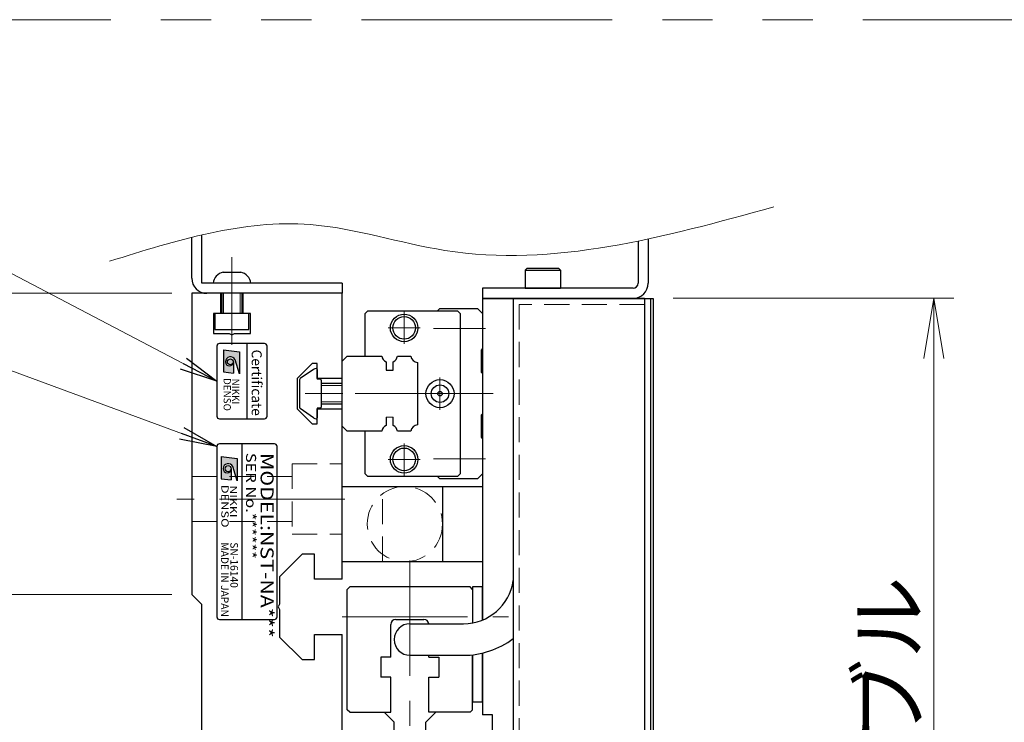
# Model space of a CAD drawing. Extents: x 2947 to 4536, y -5326 to -3249.
# Drawn here: x 3146 to 3342, y -4480 to -4340 of the extents above; entities that cross this region are included whole.
import ezdxf
from ezdxf.enums import TextEntityAlignment as Align

# ---------------------------------------------------------------- set-up
doc = ezdxf.new("R2010")
doc.units = 0
doc.header["$MEASUREMENT"] = 0
for name, pattern in [('CENTER', [2, 1.25, -0.25, 0.25, -0.25]), ('CNS_SOLID', [0]), ('HIDDEN', [0.375, 0.25, -0.125]), ('PHANTOM2', [1.25, 0.625, -0.125, 0.125, -0.125, 0.125, -0.125])]:
    doc.linetypes.add(name, pattern=pattern)
doc.layers.get('0').update_dxf_attribs({"linetype": 'CONTINUOUS'})
doc.layers.add('AM_0', color=7, linetype='CNS_SOLID')
for name, color, linetype, lineweight in [('中心線', 1, 'CENTER', 15), ('二点鎖線', 5, 'PHANTOM2', 13), ('実線', 255, 'CONTINUOUS', 30), ('寸法', 3, 'CONTINUOUS', 13), ('破線', 252, 'HIDDEN', 13), ('細線', 6, 'CONTINUOUS', 13)]:
    doc.layers.add(name, color=color, linetype=linetype, lineweight=lineweight)
doc.styles.add('MSゴシックN', font='MS Gothic.ttf')
doc.styles.add('MSｺﾞｼｯｸN', font='MS Gothic.ttf')
doc.styles.get("Standard").update_dxf_attribs({"font": 'MS Gothic.ttf'})
doc.styles.add('TIMESNR', font='MS Gothic.ttf')
doc.dimstyles.new('STD-I1', dxfattribs={"dimscale": 2, "dimtxt": 3, "dimasz": 3, "dimexe": 1, "dimexo": 1, "dimgap": 0.75, "dimtad": 1, "dimdec": 8, "dimzin": 9, "dimdsep": 46, "dimtxsty": 'STANDARD', "dimblk1": 'OPEN', "dimblk2": 'OPEN', "dimsah": 1, "dimcen": 2.5, "dimclrd": 4, "dimclre": 4, "dimclrt": 256, "dimadec": 7, "dimazin": 2, "dimtm": 1e-09, "dimtfac": 0.8, "dimtdec": 8, "dimtmove": 0, "dimatfit": 0, "dimldrblk": 'OPEN', "dimfxl": 1, "dimtolj": 1, "dimtzin": 9, "dimlwd": 15, "dimlwe": 15, "dimarcsym": 0})

# ---------------------------------------------------------------- blocks, each defined once
blk = doc.blocks.new('_OPEN')
at = {"color": 0, "linetype": 'ByBlock'}
for p, q in [((-1, 0.167), (0, 0)), ((0, 0), (-1, -0.167)), ((0, 0), (-1, 0))]:
    blk.add_line(p, q, dxfattribs=at)
blk = doc.blocks.new('*D38')
at = {"layer": '寸法', "color": 4, "lineweight": 15, "ltscale": 30}
for p, q in [((3276.38, -4395.77), (3332.38, -4395.77)), ((3328.38, -4603.77), (3328.38, -4407.77)), ((3276.38, -4615.77), (3332.38, -4615.77))]:
    blk.add_line(p, q, dxfattribs=at)
at = {"layer": '寸法', "color": 4, "lineweight": 15, "ltscale": 30, "xscale": 12, "yscale": 12, "zscale": 12}
for p, rotation in [((3328.38, -4395.77), 90), ((3328.38, -4615.77), 270)]:
    blk.add_blockref('_OPEN', p, dxfattribs=dict(at, rotation=rotation))
at = {"layer": '寸法', "ltscale": 30, "insert": (3319.37, -4505.77), "char_height": 12, "attachment_point": 5, "rotation": 90}
blk.add_mtext('\\A1;220\u3000テーブル', dxfattribs=at)
blk = doc.blocks.new('*D39')
at = {"layer": '寸法', "color": 4, "lineweight": 15, "ltscale": 30}
for p, q in [((3176.38, -4394.77), (3092.38, -4394.77)), ((3096.38, -4603.77), (3096.38, -4406.77)), ((3176.38, -4615.77), (3092.38, -4615.77))]:
    blk.add_line(p, q, dxfattribs=at)
at = {"layer": '寸法', "color": 4, "lineweight": 15, "ltscale": 30, "xscale": 12, "yscale": 12, "zscale": 12}
for p, rotation in [((3096.38, -4394.77), 90), ((3096.38, -4615.77), 270)]:
    blk.add_blockref('_OPEN', p, dxfattribs=dict(at, rotation=rotation))
at = {"layer": '寸法', "ltscale": 30, "insert": (3087.37, -4505.27), "char_height": 12, "attachment_point": 5, "rotation": 90}
blk.add_mtext('\\A1;221\u3000ベース', dxfattribs=at)
blk = doc.blocks.new('*D44')
at = {"layer": '寸法', "color": 4, "lineweight": 15, "ltscale": 30}
for p, q in [((3176.38, -4454.77), (3120.38, -4454.77)), ((3124.38, -4544.77), (3124.38, -4466.77)), ((3176.38, -4556.77), (3120.38, -4556.77))]:
    blk.add_line(p, q, dxfattribs=at)
at = {"layer": '寸法', "color": 4, "lineweight": 15, "ltscale": 30, "xscale": 12, "yscale": 12, "zscale": 12}
for p, rotation in [((3124.38, -4454.77), 90), ((3124.38, -4556.77), 270)]:
    blk.add_blockref('_OPEN', p, dxfattribs=dict(at, rotation=rotation))
at = {"layer": '寸法', "ltscale": 30, "insert": (3114.78, -4505.77), "char_height": 12, "attachment_point": 5, "rotation": 90}
blk.add_mtext('\\A1;(102)', dxfattribs=at)
blk = doc.blocks.new('*D45')
at = {"layer": '寸法', "color": 4, "lineweight": 15, "ltscale": 30}
for p, q in [((3176.38, -4394.77), (3120.38, -4394.77)), ((3124.38, -4442.77), (3124.38, -4406.77)), ((3176.38, -4454.77), (3120.38, -4454.77))]:
    blk.add_line(p, q, dxfattribs=at)
at = {"layer": '寸法', "color": 4, "lineweight": 15, "ltscale": 30, "xscale": 12, "yscale": 12, "zscale": 12}
for p, rotation in [((3124.38, -4394.77), 90), ((3124.38, -4454.77), 270)]:
    blk.add_blockref('_OPEN', p, dxfattribs=dict(at, rotation=rotation))
at = {"layer": '寸法', "ltscale": 30, "insert": (3114.78, -4424.77), "char_height": 12, "attachment_point": 5, "rotation": 90}
blk.add_mtext('\\A1;(60)', dxfattribs=at)

msp = doc.modelspace()

# ---------------------------------------------------------------- hatches: boundary and pattern name
at = {"ltscale": 20}
h = msp.add_hatch(color=4, dxfattribs=at)
edge = h.paths.add_edge_path(flags=16)
edge.add_arc((3188.07562922, -4408.43294119), 0.60075, 0, 360)
edge = h.paths.add_edge_path()
edge.add_arc((3188.07749201, -4408.43387258), 1.00311322, 23.5897772726, 179.9468005913)
edge.add_arc((3187.87537922, -4408.43294119), 0.801, 180, 360)
edge.add_line((3188.67637922, -4408.43294119), (3188.67637922, -4410.67574119))
edge.add_line((3188.67637922, -4410.67574119), (3186.67387922, -4410.43544119))
edge.add_line((3186.67387922, -4410.43544119), (3186.67387922, -4406.02994119))
edge.add_line((3186.67387922, -4406.02994119), (3189.87787922, -4406.43044119))
edge.add_line((3189.87787922, -4406.43044119), (3189.87787922, -4410.83594119))
edge.add_line((3189.87787922, -4410.83594119), (3188.99677922, -4408.03244119))
h = msp.add_hatch(color=2, dxfattribs=at)
edge = h.paths.add_edge_path(flags=16)
edge.add_arc((3187.63065856, -4429.72191429), 0.60075, 0, 360)
edge = h.paths.add_edge_path()
edge.add_arc((3187.63252135, -4429.72284568), 1.00311322, 23.5897772726, 179.9468005913)
edge.add_arc((3187.43040856, -4429.72191429), 0.801, 180, 360)
edge.add_line((3188.23140856, -4429.72191429), (3188.23140856, -4431.96471429))
edge.add_line((3188.23140856, -4431.96471429), (3186.22890856, -4431.72441429))
edge.add_line((3186.22890856, -4431.72441429), (3186.22890856, -4427.31891429))
edge.add_line((3186.22890856, -4427.31891429), (3189.43290856, -4427.71941429))
edge.add_line((3189.43290856, -4427.71941429), (3189.43290856, -4432.12491429))
edge.add_line((3189.43290856, -4432.12491429), (3188.55180856, -4429.32141429))

# ---------------------------------------------------------------- linework, layer by layer
at = {"color": 4, "ltscale": 20}
for p, q in [((3186.67387922, -4406.02994119), (3189.87787922, -4406.43044119)), ((3186.67387922, -4406.02994119), (3186.67387922, -4410.43544119)), ((3191.37538514, -4404.77286779), (3191.37538514, -4419.77286779)), ((3189.87787922, -4410.83594119), (3188.99677922, -4408.03244119)), ((3189.87787922, -4406.43044119), (3189.87787922, -4410.83594119)), ((3188.67637922, -4408.43294119), (3188.67637922, -4410.67574119)), ((3186.67387922, -4410.43544119), (3188.67637922, -4410.67574119))]:
    msp.add_line(p, q, dxfattribs=at)
at = {"color": 7, "ltscale": 20}
msp.add_line((3204.61714414, -4419.59210079), (3202.00334514, -4417.76244179), dxfattribs=at)
at = {"color": 2, "ltscale": 20}
for p, q in [((3185.37538514, -4425.27286779), (3185.37538514, -4459.27286779)), ((3196.87538514, -4424.77286779), (3185.87538514, -4424.77286779)), ((3190.37538514, -4424.77286779), (3190.37538514, -4459.77286779)), ((3197.37538514, -4459.27286779), (3197.37538514, -4425.27286779)), ((3186.22890856, -4427.31891429), (3186.22890856, -4431.72441429)), ((3186.22890856, -4427.31891429), (3189.43290856, -4427.71941429)), ((3189.43290856, -4427.71941429), (3189.43290856, -4432.12491429)), ((3188.23140856, -4429.72191429), (3188.23140856, -4431.96471429)), ((3189.43290856, -4432.12491429), (3188.55180856, -4429.32141429)), ((3186.22890856, -4431.72441429), (3188.23140856, -4431.96471429)), ((3185.87538514, -4459.77286779), (3196.87538514, -4459.77286779))]:
    msp.add_line(p, q, dxfattribs=at)
at = {"color": 4, "ltscale": 20}
msp.add_lwpolyline([(3185.37538514, -4405.27286779), (3185.37538514, -4419.27286779, 0.4142135624), (3185.87538514, -4419.77286779), (3194.87538514, -4419.77286779, 0.4142135624), (3195.37538514, -4419.27286779), (3195.37538514, -4405.27286779, 0.4142135624), (3194.87538514, -4404.77286779), (3185.87538514, -4404.77286779, 0.4142135624)], format="xyb", close=True, dxfattribs=at)
msp.add_circle((3188.07562922, -4408.43294119), 0.60075, dxfattribs=at)
at = {"color": 2, "ltscale": 20}
msp.add_circle((3187.63065856, -4429.72191429), 0.60075, dxfattribs=at)
at = {"color": 4, "ltscale": 20}
for centre, radius, start, end in [((3188.07749201, -4408.43387258), 1.00311322, 23.5897772726, 179.9468005913), ((3187.87537922, -4408.43294119), 0.801, 180, 0)]:
    msp.add_arc(centre, radius, start, end, dxfattribs=at)
at = {"color": 2, "ltscale": 20}
for centre, radius, start, end in [((3185.87538514, -4425.27286779), 0.5, 90, 180), ((3196.87538514, -4425.27286779), 0.5, 0, 90), ((3187.63252135, -4429.72284568), 1.00311322, 23.5897772726, 179.9468005913), ((3187.43040856, -4429.72191429), 0.801, 180, 0), ((3185.87538514, -4459.27286779), 0.5, 180, 270), ((3196.87538514, -4459.27286779), 0.5, 270, 0)]:
    msp.add_arc(centre, radius, start, end, dxfattribs=at)
at = {"layer": 'AM_0', "color": 6, "ltscale": 20}
msp.add_line((3229.87538514, -4431.77286779), (3229.37538514, -4431.27286779), dxfattribs=at)
at = {"layer": '中心線', "ltscale": 20}
for p, q in [((3188.37538514, -4387.57286779), (3188.37538514, -4405.07286779)), ((3237.96750316, -4414.77286779), (3199.87538514, -4414.77286779)), ((3210.87538514, -4435.77286779), (3177.37538514, -4435.77286779)), ((3223.87538514, -4551.00832842), (3223.87538514, -4448.03571345)), ((3210.38390682, -4459.27286779), (3243.52815561, -4459.27286779))]:
    msp.add_line(p, q, dxfattribs=at)
at = {"layer": '中心線', "color": 6, "ltscale": 20}
for p, q in [((3222.72538514, -4398.48241348), (3222.72538514, -4404.8633221)), ((3219.53493083, -4401.67286779), (3225.91583945, -4401.67286779)), ((3238.96750316, -4401.77286779), (3228.55874884, -4401.77286779)), ((3229.87538514, -4411.53241348), (3229.87538514, -4418.0133221)), ((3240.50210607, -4414.77286779), (3208.06366226, -4414.77286779)), ((3226.63493083, -4414.77286779), (3233.11583945, -4414.77286779)), ((3222.72538514, -4424.68241348), (3222.72538514, -4431.0633221)), ((3219.53493083, -4427.87286779), (3225.91583945, -4427.87286779)), ((3238.96750316, -4427.77286779), (3228.55874884, -4427.77286779))]:
    msp.add_line(p, q, dxfattribs=at)
at = {"layer": '二点鎖線', "color": 6, "ltscale": 80}
msp.add_lwpolyline([(3014.21716589, -4340.2383425), (4520.46666265, -4340.2383425), (4520.46666265, -4830.2383425), (3014.21716589, -4830.2383425)], close=True, dxfattribs=at)
at = {"layer": '実線', "color": 3, "ltscale": 20}
for p, q in [((3180.37538514, -4391.77286779), (3180.37538514, -4383.61572162)), ((3182.37538514, -4392.77286779), (3182.37538514, -4383.138525)), ((3210.37538514, -4392.77286779), (3182.37538514, -4392.77286779)), ((3210.37538514, -4392.77286779), (3210.37538514, -4394.77286779)), ((3210.37538514, -4394.77286779), (3183.37538514, -4394.77286779))]:
    msp.add_line(p, q, dxfattribs=at)
at = {"layer": '実線', "color": 4, "ltscale": 20}
for p, q in [((3269.37538514, -4384.35916561), (3269.37538514, -4392.77286779)), ((3271.37538514, -4383.94275957), (3271.37538514, -4392.77286779)), ((3238.37538514, -4393.77286779), (3238.37538514, -4395.77286779)), ((3268.37538514, -4393.77286779), (3238.37538514, -4393.77286779)), ((3268.37538514, -4395.77286779), (3238.37538514, -4395.77286779))]:
    msp.add_line(p, q, dxfattribs=at)
at = {"layer": '実線', "ltscale": 20}
for p, q in [((3186.62538514, -4390.57286779), (3190.12538514, -4390.57286779)), ((3246.87538514, -4390.17286779), (3247.27538514, -4389.77286779)), ((3246.87538514, -4390.17286779), (3246.87538514, -4393.77286779)), ((3246.87538514, -4390.17286779), (3253.87538514, -4390.17286779)), ((3247.27538514, -4389.77286779), (3253.47538514, -4389.77286779)), ((3253.87538514, -4390.17286779), (3253.47538514, -4389.77286779)), ((3253.87538514, -4390.17286779), (3253.87538514, -4393.77286779)), ((3192.12538514, -4392.77286779), (3184.62538514, -4392.77286779)), ((3246.87538514, -4393.77286779), (3253.87538514, -4393.77286779)), ((3186.37538514, -4394.77286779), (3186.37538514, -4398.77286779)), ((3190.37538514, -4394.77286779), (3190.37538514, -4398.77286779)), ((3238.37538514, -4395.77286779), (3238.37538514, -4459.87273265)), ((3238.37538514, -4395.77286779), (3272.37538514, -4395.77286779)), ((3272.37538514, -4395.77286779), (3272.37538514, -4615.77286779)), ((3191.77538514, -4398.77286779), (3184.97538514, -4398.77286779)), ((3184.97538514, -4398.77286779), (3184.97538514, -4401.97286779)), ((3191.77538514, -4401.97286779), (3191.77538514, -4398.77286779)), ((3184.97538514, -4401.97286779), (3191.77538514, -4401.97286779)), ((3204.61714414, -4409.95363379), (3202.00334514, -4411.78329379)), ((3204.61714414, -4409.95363379), (3202.00334514, -4411.78329379)), ((3205.37538514, -4409.97301162), (3205.37538514, -4411.87286779)), ((3205.37538514, -4409.97301162), (3205.37538514, -4411.87286779)), ((3201.87538514, -4412.02906279), (3201.87538514, -4417.51667279)), ((3201.87538514, -4412.02906279), (3201.87538514, -4417.51667279)), ((3205.97538514, -4411.87286779), (3205.37538514, -4411.87286779)), ((3205.97538514, -4411.87286779), (3205.37538514, -4411.87286779)), ((3206.17538514, -4412.07286779), (3206.17538514, -4417.47286779)), ((3206.17538514, -4412.07286779), (3206.17538514, -4417.47286779)), ((3210.37538514, -4412.77286779), (3206.17538514, -4412.77286779)), ((3204.61714414, -4419.59210079), (3202.00334514, -4417.76244179)), ((3205.37538514, -4417.67286779), (3205.37538514, -4419.57272295)), ((3205.37538514, -4417.67286779), (3205.37538514, -4419.57272295)), ((3205.97538514, -4417.67286779), (3205.37538514, -4417.67286779)), ((3205.97538514, -4417.67286779), (3205.37538514, -4417.67286779)), ((3206.17538514, -4416.77286779), (3210.37538514, -4416.77286779)), ((3210.37538514, -4448.27286779), (3210.37538514, -4433.27286779)), ((3210.37538514, -4433.27286779), (3230.37538514, -4433.27286779)), ((3218.37538514, -4433.27286779), (3238.37538514, -4433.27286779)), ((3230.37538514, -4433.27286779), (3230.37538514, -4448.27286779)), ((3238.37538514, -4433.27286779), (3238.37538514, -4448.27286779)), ((3230.37538514, -4448.27286779), (3210.37538514, -4448.27286779)), ((3238.37538514, -4448.27286779), (3218.37538514, -4448.27286779)), ((3211.37538514, -4453.77286779), (3211.87538514, -4453.27286779)), ((3235.87538514, -4453.27286779), (3211.87538514, -4453.27286779)), ((3236.37538514, -4453.77286779), (3235.87538514, -4453.27286779)), ((3211.37538514, -4477.77286779), (3211.37538514, -4453.77286779)), ((3236.37538514, -4453.77286779), (3236.37538514, -4460.45953389)), ((3220.07538514, -4467.27286779), (3220.07538514, -4460.77286779)), ((3221.07538514, -4459.77286779), (3226.67538514, -4459.77286779)), ((3227.67538514, -4467.27286779), (3227.67538514, -4466.92286779)), ((3236.37538514, -4477.77286779), (3236.37538514, -4466.82317643)), ((3238.37538514, -4466.47373527), (3238.37538514, -4478.77286779)), ((3218.07538514, -4467.27286779), (3218.07538514, -4471.27286779)), ((3220.07538514, -4467.27286779), (3218.07538514, -4467.27286779)), ((3227.67538514, -4467.27286779), (3229.67538514, -4467.27286779)), ((3229.67538514, -4467.27286779), (3229.67538514, -4471.27286779)), ((3220.07538514, -4471.27286779), (3218.07538514, -4471.27286779)), ((3220.07538514, -4478.27286779), (3220.07538514, -4471.27286779)), ((3227.67538514, -4471.27286779), (3229.67538514, -4471.27286779)), ((3227.67538514, -4478.27286779), (3227.67538514, -4471.27286779)), ((3211.87538514, -4478.27286779), (3211.37538514, -4477.77286779)), ((3211.87538514, -4478.27286779), (3220.07538514, -4478.27286779)), ((3218.72538514, -4478.27286779), (3220.72538514, -4480.27286779)), ((3229.02538514, -4478.27286779), (3227.02538514, -4480.27286779)), ((3235.87538514, -4478.27286779), (3227.67538514, -4478.27286779)), ((3235.87538514, -4478.27286779), (3236.37538514, -4477.77286779)), ((3240.37538514, -4478.77286779), (3238.37538514, -4478.77286779)), ((3240.37538514, -4563.77286779), (3240.37538514, -4478.77286779)), ((3220.72538514, -4545.77286779), (3220.72538514, -4480.27286779)), ((3227.02538514, -4545.77286779), (3227.02538514, -4480.27286779))]:
    msp.add_line(p, q, dxfattribs=at)
at = {"layer": '実線', "color": 2, "ltscale": 20}
for p, q in [((3180.37538514, -4394.77286779), (3180.37538514, -4454.77286779)), ((3186.12538514, -4394.77286779), (3180.37538514, -4394.77286779)), ((3186.12538514, -4394.77286779), (3186.12538514, -4398.77286779)), ((3210.37538514, -4394.77286779), (3190.62538514, -4394.77286779)), ((3190.62538514, -4398.77286779), (3190.62538514, -4394.77286779)), ((3210.37538514, -4411.77286779), (3210.37538514, -4394.77286779)), ((3184.67538514, -4398.77286779), (3184.67538514, -4402.77286779)), ((3186.12538514, -4398.77286779), (3184.67538514, -4398.77286779)), ((3192.07538514, -4398.77286779), (3190.62538514, -4398.77286779)), ((3192.07538514, -4402.77286779), (3192.07538514, -4398.77286779)), ((3184.67538514, -4402.77286779), (3187.8557699, -4402.77286779)), ((3187.8557699, -4402.77286779), (3188.37538514, -4403.07286779)), ((3188.37538514, -4403.07286779), (3188.89500038, -4402.77286779)), ((3188.89500038, -4402.77286779), (3192.07538514, -4402.77286779)), ((3204.37538514, -4408.77286779), (3201.37538514, -4411.77286779)), ((3205.37538514, -4408.77286779), (3204.37538514, -4408.77286779)), ((3205.37538514, -4411.77286779), (3205.37538514, -4408.77286779)), ((3201.37538514, -4411.77286779), (3201.37538514, -4417.77286779)), ((3210.37538514, -4411.77286779), (3205.37538514, -4411.77286779)), ((3201.37538514, -4417.77286779), (3204.37538514, -4420.77286779)), ((3205.37538514, -4417.77286779), (3210.37538514, -4417.77286779)), ((3205.37538514, -4420.77286779), (3205.37538514, -4417.77286779)), ((3210.37538514, -4451.77286779), (3210.37538514, -4417.77286779)), ((3204.37538514, -4420.77286779), (3205.37538514, -4420.77286779)), ((3202.37538514, -4446.77286779), (3197.87538514, -4451.27286779)), ((3204.87538514, -4446.77286779), (3202.37538514, -4446.77286779)), ((3204.87538514, -4451.77286779), (3204.87538514, -4446.77286779)), ((3197.87538514, -4451.27286779), (3197.87538514, -4456.75325254)), ((3210.37538514, -4451.77286779), (3204.87538514, -4451.77286779)), ((3182.37538514, -4456.77286779), (3180.37538514, -4454.77286779)), ((3182.37538514, -4505.25325254), (3182.37538514, -4456.77286779)), ((3197.87538514, -4456.75325254), (3197.57538514, -4457.27286779)), ((3197.57538514, -4457.27286779), (3197.87538514, -4457.79248303)), ((3197.87538514, -4457.79248303), (3197.87538514, -4463.27286779)), ((3197.87538514, -4463.27286779), (3202.37538514, -4467.77286779)), ((3204.87538514, -4467.77286779), (3204.87538514, -4462.77286779)), ((3204.87538514, -4462.77286779), (3210.37538514, -4462.77286779)), ((3210.37538514, -4505.77286779), (3210.37538514, -4462.77286779)), ((3202.37538514, -4467.77286779), (3204.87538514, -4467.77286779))]:
    msp.add_line(p, q, dxfattribs=at)
at = {"layer": '実線', "color": 5, "ltscale": 20}
for p, q in [((3244.47538514, -4395.77286779), (3244.47538514, -4615.77286779)), ((3270.67538514, -4395.77286779), (3244.47538514, -4395.77286779)), ((3270.67538514, -4395.77286779), (3270.67538514, -4615.77286779))]:
    msp.add_line(p, q, dxfattribs=at)
at = {"layer": '実線', "color": 1, "ltscale": 20}
for p, q in [((3270.67538514, -4395.77286779), (3270.67538514, -4615.77286779)), ((3270.67538514, -4395.77286779), (3271.87538514, -4395.77286779)), ((3271.87538514, -4395.77286779), (3271.87538514, -4615.77286779))]:
    msp.add_line(p, q, dxfattribs=at)
at = {"layer": '実線', "color": 6, "ltscale": 20}
for p, q in [((3214.97538514, -4398.77286779), (3215.47538514, -4398.27286779)), ((3215.47538514, -4398.27286779), (3233.37538514, -4398.27286779)), ((3229.37538514, -4398.27286779), (3229.87538514, -4397.77286779)), ((3229.87538514, -4397.77286779), (3237.37538514, -4397.77286779)), ((3233.37538514, -4398.27286779), (3233.87538514, -4398.77286779)), ((3237.37538514, -4397.77286779), (3238.37538514, -4398.77286779)), ((3214.97538514, -4407.27286779), (3214.97538514, -4398.77286779)), ((3233.87538514, -4398.77286779), (3233.87538514, -4430.77286779)), ((3238.37538514, -4398.77286779), (3238.37538514, -4405.77286779)), ((3238.37538514, -4405.77286779), (3238.07538514, -4406.07286779)), ((3238.07538514, -4406.07286779), (3238.07538514, -4410.47286779)), ((3210.37538514, -4408.27286779), (3211.37538514, -4407.27286779)), ((3210.37538514, -4421.27286779), (3210.37538514, -4408.27286779)), ((3211.37538514, -4407.27286779), (3218.26479377, -4407.27286779)), ((3221.40017652, -4407.27286779), (3224.05769377, -4407.27286779)), ((3219.13248514, -4408.4477033), (3219.13248514, -4410.07286779)), ((3219.13248514, -4410.07286779), (3220.53248514, -4410.07286779)), ((3220.53248514, -4410.07286779), (3220.53248514, -4408.4477033)), ((3225.37538514, -4408.59055916), (3225.37538514, -4420.95517641)), ((3238.07538514, -4410.47286779), (3238.37538514, -4410.77286779)), ((3238.37538514, -4410.77286779), (3238.37538514, -4418.77286779)), ((3219.13248514, -4419.47286779), (3219.13248514, -4421.09803227)), ((3220.53248514, -4421.09803227), (3220.53248514, -4419.47286779)), ((3238.37538514, -4418.77286779), (3238.07538514, -4419.07286779)), ((3238.07538514, -4419.07286779), (3238.07538514, -4423.47286779)), ((3211.37538514, -4422.27286779), (3210.37538514, -4421.27286779)), ((3218.26479377, -4422.27286779), (3211.37538514, -4422.27286779)), ((3214.97538514, -4430.77286779), (3214.97538514, -4422.27286779)), ((3224.05769377, -4422.27286779), (3221.40017652, -4422.27286779)), ((3238.07538514, -4423.47286779), (3238.37538514, -4423.77286779)), ((3238.37538514, -4423.77286779), (3238.37538514, -4430.77286779)), ((3215.47538514, -4431.27286779), (3214.97538514, -4430.77286779)), ((3233.37538514, -4431.27286779), (3215.47538514, -4431.27286779)), ((3237.37538514, -4431.77286779), (3229.87538514, -4431.77286779)), ((3233.87538514, -4430.77286779), (3233.37538514, -4431.27286779)), ((3238.37538514, -4430.77286779), (3237.37538514, -4431.77286779))]:
    msp.add_line(p, q, dxfattribs=at)
at = {"layer": '実線', "color": 220, "ltscale": 20}
for p, q in [((3238.37538514, -4453.27286779), (3236.37538514, -4453.27286779)), ((3236.37538514, -4453.27286779), (3236.37538514, -4460.45953389)), ((3238.37538514, -4459.87273265), (3238.37538514, -4453.27286779)), ((3236.37538514, -4466.82317643), (3236.37538514, -4476.27286779)), ((3238.37538514, -4476.27286779), (3238.37538514, -4466.47373527)), ((3238.37538514, -4476.27286779), (3236.37538514, -4476.27286779))]:
    msp.add_line(p, q, dxfattribs=at)
at = {"layer": '実線', "color": 30, "ltscale": 20}
for p, q in [((3223.87538514, -4460.62286779), (3234.57538514, -4460.62286779)), ((3223.87538514, -4466.92286779), (3234.57538514, -4466.92286779))]:
    msp.add_line(p, q, dxfattribs=at)
at = {"layer": '実線', "color": 6, "ltscale": 20}
for centre, radius in [((3222.72538514, -4401.67286779), 2.75), ((3222.72538514, -4401.67286779), 2.25), ((3229.87538514, -4414.77286779), 2.8), ((3229.87538514, -4414.77286779), 1.75), ((3229.87538514, -4414.77286779), 0.46351241), ((3222.72538514, -4427.87286779), 2.75), ((3222.72538514, -4427.87286779), 2.25)]:
    msp.add_circle(centre, radius, dxfattribs=at)
at = {"layer": '実線', "ltscale": 20}
for centre, radius, start, end in [((3187.11264628, -4393.02492337), 2.5, 101.2391422555, 174.2134797324), ((3189.638124, -4393.02492337), 2.5, 5.7865202676, 78.7608577445), ((3205.19093215, -4410.77286773), 1.00018718, 91.1086784337, 125.0072713465), ((3205.19093215, -4410.77286773), 1.00018718, 91.1086784337, 125.0072713465), ((3205.1752349, -4409.97298465), 0.20015025, 359.9922810817, 91.0464254775), ((3205.1752349, -4409.97298465), 0.20015025, 359.9922810817, 91.0464254775), ((3202.17538514, -4412.02906279), 0.3, 124.99205, 180), ((3202.17538514, -4412.02906279), 0.3, 124.99205, 180), ((3205.97538514, -4412.07286779), 0.2, 0.000003, 90.0000099999), ((3205.97538514, -4412.07286779), 0.2, 0.000003, 90.0000099999), ((3202.17538514, -4417.51667279), 0.3, 180, 235.00795), ((3202.17538514, -4417.51667279), 0.3, 180, 235.00795), ((3205.97538514, -4417.47286779), 0.2, 270, 0.000003), ((3205.97538514, -4417.47286779), 0.2, 270, 0.000003), ((3205.19093395, -4418.77286684), 1.00018823, 234.9926441211, 268.8912192767), ((3205.19093395, -4418.77286684), 1.00018823, 234.9926441211, 268.8912192767), ((3205.17523406, -4419.57275007), 0.20015108, 268.9538179231, 0.007761743), ((3205.17523406, -4419.57275007), 0.20015108, 268.9538179231, 0.007761743), ((3221.07538514, -4460.77286779), 1, 90, 180), ((3226.67538514, -4460.77286779), 1, 8.6269265576, 90.0000000002)]:
    msp.add_arc(centre, radius, start, end, dxfattribs=at)
at = {"layer": '実線', "color": 3, "ltscale": 20}
msp.add_arc((3183.37538514, -4391.77286779), 3, 180, 270, dxfattribs=at)
at = {"layer": '実線', "color": 4, "ltscale": 20}
for radius in [1, 3]:
    msp.add_arc((3268.37538514, -4392.77286779), radius, 270, 0, dxfattribs=at)
at = {"layer": '実線', "color": 6, "ltscale": 20}
for centre, start, end in [((3219.83248514, -4407.02286779), 189.0606748314, 243.8358161325), ((3219.83248514, -4407.02286779), 296.1641838675, 350.9393251686), ((3225.62538514, -4407.02286779), 189.0606748314, 260.9393251687), ((3219.83248514, -4422.52286779), 116.1641838675, 170.9393251686), ((3219.83248514, -4422.52286779), 9.0606748314, 63.8358161325), ((3225.62538514, -4422.52286779), 99.0606748313, 170.9393251686)]:
    msp.add_arc(centre, 1.5875, start, end, dxfattribs=at)
at = {"layer": '実線', "color": 30, "ltscale": 20}
for centre, radius, start, end in [((3234.57538514, -4450.62286779), 10, 270, 351.8903855441), ((3223.87538514, -4463.77286779), 3.15, 90, 270), ((3234.57538514, -4450.62286779), 16.3, 270, 307.3989991858)]:
    msp.add_arc(centre, radius, start, end, dxfattribs=at)
at = {"layer": '寸法', "ltscale": 20}
msp.add_open_spline([(3163.94823828, -4388.38434718), (3177.32756307, -4384.2100713), (3199.6719242, -4377.23875329), (3243.51529032, -4392.14753262), (3274.50642324, -4383.60052277), (3296.43992652, -4377.55150646)], degree=3, knots=[0, 0, 0, 0, 40.760967754, 68.0735237422, 134.2122444357, 134.2122444357, 134.2122444357, 134.2122444357], dxfattribs=at)
at = {"layer": '破線', "ltscale": 20}
for p, q in [((3245.67538514, -4396.97286779), (3245.67538514, -4614.57286779)), ((3270.67538514, -4396.97286779), (3245.67538514, -4396.97286779)), ((3200.37538514, -4428.77286779), (3200.37538514, -4442.77286779)), ((3200.37538514, -4428.77286779), (3210.37538514, -4428.77286779)), ((3180.37538514, -4431.27286779), (3200.37538514, -4431.27286779)), ((3218.37538514, -4448.27286779), (3218.37538514, -4433.27286779)), ((3180.37538514, -4440.27286779), (3200.37538514, -4440.27286779)), ((3200.37538514, -4442.77286779), (3210.37538514, -4442.77286779))]:
    msp.add_line(p, q, dxfattribs=at)
at = {"layer": '破線', "color": 6, "ltscale": 20}
msp.add_line((3220.53248514, -4419.47286779), (3219.13248514, -4419.47286779), dxfattribs=at)
at = {"layer": '破線', "ltscale": 20}
msp.add_circle((3222.87538514, -4440.77286779), 7.5, dxfattribs=at)
at = {"layer": '破線', "color": 6, "ltscale": 20, "extrusion": (0, -1e-16, -1)}
msp.add_point((3210.37538514, -4414.77286779), dxfattribs=at)
at = {"layer": '細線', "ltscale": 20}
for p, q in [((3186.72538514, -4394.77286779), (3186.72538514, -4398.77286779)), ((3190.02538514, -4394.77286779), (3190.02538514, -4398.77286779)), ((3210.37538514, -4413.12286779), (3206.17538514, -4413.12286779)), ((3210.37538514, -4416.42286779), (3206.17538514, -4416.42286779))]:
    msp.add_line(p, q, dxfattribs=at)

# ---------------------------------------------------------------- texts
at = {"color": 4, "ltscale": 20, "style": 'TIMESNR'}
msp.add_text('Certificate', height=2, rotation=270, dxfattribs=at).set_placement((3191.69515584, -4405.98758627), align=Align.BOTTOM_LEFT)
for s, p in [('DENSO', (3186.72161336, -4411.65204041)), ('NIKKI', (3188.41837577, -4411.77345352))]:
    msp.add_text(s, height=1.44, rotation=270, dxfattribs=at).set_placement(p)
at = {"color": 2, "ltscale": 20, "style": 'MSｺﾞｼｯｸN', "width": 1.2}
for s, height, p in [('SER No.******', 2, (3190.56878171, -4426.56971124)), ('MODEL:NST-NA***', 2.6, (3193.28317039, -4426.59683782))]:
    msp.add_text(s, height=height, rotation=270, dxfattribs=at).set_placement(p, align=Align.BOTTOM_LEFT)
at = {"color": 2, "ltscale": 20, "style": 'TIMESNR'}
for s, width, p in [('DENSO', 1.3, (3186.2766427, -4432.94101351)), ('NIKKI', 1.25, (3187.97340511, -4433.06242662))]:
    msp.add_text(s, height=1.44, rotation=270, dxfattribs=dict(at, width=width)).set_placement(p)
at = {"color": 7, "ltscale": 20, "style": 'MSゴシックN'}
for s, p in [('MADE IN JAPAN', (3185.73608269, -4444.39452818, 137.5)), ('SN-16140', (3187.60586874, -4444.39452818, 137.5))]:
    msp.add_text(s, height=1.5, rotation=270, dxfattribs=at).set_placement(p, align=Align.BOTTOM_LEFT)

# ---------------------------------------------------------------- dimensions: what is measured, and where the dimension line sits
at = {"layer": '寸法', "ltscale": 20}
for base, p1, p2, override, picture, middle in [((3096.3753851426, -4394.7728677861), (3180.3753851426, -4615.7728677861), (3180.3753851426, -4394.7728677861), {"dimscale": 4, "dimpost": '\u3000ベース', "dimtm": 0, "dimatfit": 1}, '*D39', (3087.3742040403, -4505.2728677861)), ((3328.3753851426, -4395.7728677861), (3272.3753851426, -4615.7728677861), (3272.3753851426, -4395.7728677861), {"dimscale": 4, "dimpost": '\u3000テーブル', "dimtm": 0, "dimatfit": 1}, '*D38', (3319.3742040403, -4505.7728677861))]:
    dim = msp.add_linear_dim(base=base, p1=p1, p2=p2, angle=90, dimstyle='STD-I1', override=override, dxfattribs=at)
    dim.commit()
    dim.dimension.update_dxf_attribs({"geometry": picture, "text_midpoint": middle})
for base, p1, p2, picture, middle in [((3124.3753851426, -4394.7728677861), (3180.3753851426, -4454.7728677861), (3180.3753851426, -4394.7728677861), '*D45', (3114.7753851426, -4424.7728677861)), ((3124.3753851426, -4454.7728677861), (3180.3753851426, -4556.7728677861), (3180.3753851426, -4454.7728677861), '*D44', (3114.7753851426, -4505.7728677861))]:
    dim = msp.add_linear_dim(base=base, p1=p1, p2=p2, angle=90, text='(<>)', dimstyle='STD-I1', override={"dimscale": 4, "dimtm": 0, "dimatfit": 1}, dxfattribs=at)
    dim.commit()
    dim.dimension.update_dxf_attribs({"geometry": picture, "text_midpoint": middle})

# ---------------------------------------------------------------- leaders
at = {"layer": '寸法', "ltscale": 20, "annotation_type": 0, "has_hookline": 1, "hookline_direction": 1}
for points, text_width in [([(3185.37538514, -4412.27286779), (3096.5217554, -4365.7826374), (3089.0217554, -4365.7826374)], 44.64974619), ([(3185.37538514, -4425.27286779), (3081.96337977, -4387.24019154), (3074.46337977, -4387.24019154)], 30.09137056)]:
    msp.add_leader(points, dimstyle='STD-I1', override={"dimscale": 2.5, "dimgap": 0.75, "dimtad": 1, "dimtm": 0, "dimatfit": 1}, dxfattribs=dict(at, text_width=text_width))

doc.saveas('drawing.dxf')
